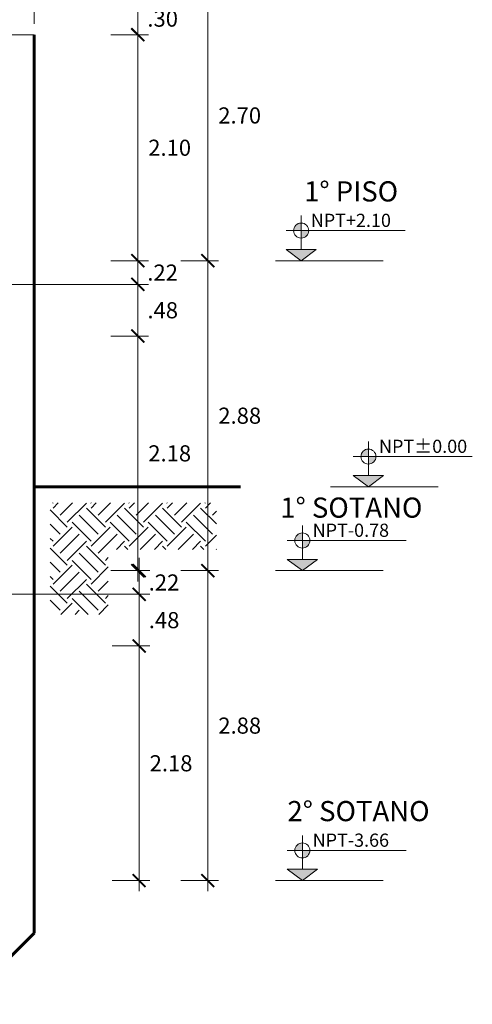
# Model space of a CAD drawing. Units: millimetres. Extents: x 1053 to 1598, y 140 to 439.
# Drawn here: x 1123 to 1127, y 146 to 155 of the extents above; entities that cross this region are included whole.
import ezdxf

# ---------------------------------------------------------------- set-up
doc = ezdxf.new("R2010")
doc.units = ezdxf.units.MM
doc.header["$LTSCALE"] = 0.5
doc.header["$MEASUREMENT"] = 0
doc.header["$PDMODE"] = 3
doc.layers.get('0').update_dxf_attribs({"lineweight": 13})
doc.layers.get('DEFPOINTS').update_dxf_attribs({"lineweight": 0})
for name, color, linetype, lineweight in [('01MURO', 132, 'Continuous', 9), ('02MURO', 7, 'Continuous', 18), ('08MURO', 1, 'Continuous', 60), ('COTAS', 3, 'Continuous', 13), ('LEYENDA NIVELES', 7, 'Continuous', 13), ('TEXTOS AMBIENTES', 5, 'Continuous', 15)]:
    doc.layers.add(name, color=color, linetype=linetype, lineweight=lineweight)
doc.styles.add('COTAS', font='arial.ttf')
doc.styles.add('Nombre Acabados 1-100', font='txt', dxfattribs={"height": 0.175})
doc.styles.add('Nombre Ambientes 1-75', font='txt', dxfattribs={"height": 0.1875})
doc.dimstyles.new('100', dxfattribs={"dimtxt": 0.15, "dimasz": 0.12, "dimexe": 0.1, "dimexo": 0.1, "dimgap": 0.1, "dimtad": 1, "dimzin": 4, "dimdsep": 46, "dimtxsty": 'COTAS', "dimblk1": 'ARCHTICK', "dimblk2": 'ARCHTICK', "dimsah": 1, "dimcen": 0, "dimdle": 0.1, "dimclrd": 256, "dimclre": 256, "dimclrt": 7, "dimaunit": 1, "dimadec": 0, "dimazin": 0, "dimtfac": 7.692308, "dimtix": 1, "dimtmove": 0, "dimatfit": 3, "dimfxl": 1, "dimtolj": 1, "dimtzin": 0, "dimlwd": -1, "dimlwe": -1, "dimarcsym": 0})
doc.dimstyles.new('100V', dxfattribs={"dimtxt": 0.15, "dimasz": 0.12, "dimexe": 0.1, "dimexo": 0.1, "dimgap": 0.1, "dimtad": 2, "dimtih": 1, "dimtoh": 1, "dimzin": 4, "dimdsep": 46, "dimtxsty": 'COTAS', "dimblk1": 'ARCHTICK', "dimblk2": 'ARCHTICK', "dimsah": 1, "dimcen": 0, "dimdle": 0.1, "dimclrd": 256, "dimclre": 256, "dimclrt": 7, "dimaunit": 1, "dimadec": 0, "dimazin": 0, "dimtfac": 7.692308, "dimtix": 1, "dimtmove": 0, "dimatfit": 3, "dimfxl": 1, "dimtolj": 1, "dimtzin": 0, "dimlwd": -1, "dimlwe": -1, "dimarcsym": 0})

# ---------------------------------------------------------------- blocks, each defined once
blk = doc.blocks.new('_ARCHTICK')
at = {"color": 0, "linetype": 'ByBlock', "ltscale": 0.05, "const_width": 0.15}
blk.add_lwpolyline([(-0.5, -0.5), (0.5, 0.5)], dxfattribs=at)
blk = doc.blocks.new('*D2830')
at = {"layer": 'COTAS'}
for p, q in [((1124.0074, 149.6804), (1124.0074, 152.0604)), ((1123.7574, 151.9604), (1124.1074, 151.9604)), ((1123.7574, 149.7804), (1124.1074, 149.7804))]:
    blk.add_line(p, q, dxfattribs=at)
at = {"layer": 'DEFPOINTS', "color": 0}
for p in [(1123.6574, 151.9604), (1124.0074, 151.9604), (1123.6574, 149.7804)]:
    blk.add_point(p, dxfattribs=at)
at = {"layer": 'COTAS', "xscale": 0.12, "yscale": 0.12, "zscale": 0.12}
for p, rotation in [((1124.0074, 151.9604), 90), ((1124.0074, 149.7804), 270)]:
    blk.add_blockref('_ARCHTICK', p, dxfattribs=dict(at, rotation=rotation))
at = {"layer": 'COTAS', "color": 7, "insert": (1124.3037, 150.8704), "char_height": 0.15, "attachment_point": 5, "style": 'COTAS'}
blk.add_mtext('\\A1;2.18', dxfattribs=at)
blk = doc.blocks.new('*D2831')
at = {"layer": 'COTAS'}
for p, q in [((1124.0074, 151.8604), (1124.0074, 152.5404)), ((1122.7192, 152.4404), (1124.1074, 152.4404)), ((1123.7574, 151.9604), (1124.1074, 151.9604))]:
    blk.add_line(p, q, dxfattribs=at)
at = {"layer": 'DEFPOINTS', "color": 0}
for p in [(1122.6192, 152.4404), (1124.0074, 152.4404), (1123.6574, 151.9604)]:
    blk.add_point(p, dxfattribs=at)
at = {"layer": 'COTAS', "xscale": 0.12, "yscale": 0.12, "zscale": 0.12}
for p, rotation in [((1124.0074, 152.4404), 90), ((1124.0074, 151.9604), 270)]:
    blk.add_blockref('_ARCHTICK', p, dxfattribs=dict(at, rotation=rotation))
at = {"layer": 'COTAS', "color": 7, "insert": (1124.2389, 152.2004), "char_height": 0.15, "attachment_point": 5, "style": 'COTAS'}
blk.add_mtext('\\A1;.48', dxfattribs=at)
blk = doc.blocks.new('*D2832')
at = {"layer": 'COTAS'}
for p, q in [((1124.0074, 152.6604), (1124.0074, 152.7804)), ((1123.7574, 152.6604), (1124.1074, 152.6604)), ((1124.0074, 152.4404), (1124.0074, 152.6604)), ((1122.6192, 152.4404), (1124.1074, 152.4404)), ((1124.0074, 152.4404), (1124.0074, 152.3204))]:
    blk.add_line(p, q, dxfattribs=at)
at = {"layer": 'DEFPOINTS', "color": 0}
for p in [(1123.6574, 152.6604), (1124.0074, 152.6604), (1122.5192, 152.4404)]:
    blk.add_point(p, dxfattribs=at)
at = {"layer": 'COTAS', "xscale": 0.12, "yscale": 0.12, "zscale": 0.12}
for p, rotation in [((1124.0074, 152.6604), 270), ((1124.0074, 152.4404), 90)]:
    blk.add_blockref('_ARCHTICK', p, dxfattribs=dict(at, rotation=rotation))
at = {"layer": 'COTAS', "color": 7, "insert": (1124.238, 152.5504), "char_height": 0.15, "attachment_point": 5, "style": 'COTAS'}
blk.add_mtext('\\A1;.22', dxfattribs=at)
blk = doc.blocks.new('*D2833')
at = {"layer": 'COTAS'}
for p, q in [((1124.6576, 149.6804), (1124.6576, 152.7604)), ((1124.4076, 152.6604), (1124.7576, 152.6604)), ((1124.4076, 149.7804), (1124.7576, 149.7804))]:
    blk.add_line(p, q, dxfattribs=at)
at = {"layer": 'DEFPOINTS', "color": 0}
for p in [(1124.3076, 152.6604), (1124.6576, 152.6604), (1124.3076, 149.7804)]:
    blk.add_point(p, dxfattribs=at)
at = {"layer": 'COTAS', "xscale": 0.12, "yscale": 0.12, "zscale": 0.12}
for p, rotation in [((1124.6576, 152.6604), 90), ((1124.6576, 149.7804), 270)]:
    blk.add_blockref('_ARCHTICK', p, dxfattribs=dict(at, rotation=rotation))
at = {"layer": 'COTAS', "color": 7, "insert": (1124.9538, 151.2204), "char_height": 0.15, "attachment_point": 5, "style": 'COTAS'}
blk.add_mtext('\\A1;2.88', dxfattribs=at)
blk = doc.blocks.new('*D2834')
at = {"layer": 'COTAS'}
for p, q in [((1124.0074, 152.5604), (1124.0074, 154.8604)), ((1123.7574, 154.7604), (1124.1074, 154.7604)), ((1123.7574, 152.6604), (1124.1074, 152.6604))]:
    blk.add_line(p, q, dxfattribs=at)
at = {"layer": 'DEFPOINTS', "color": 0}
for p in [(1123.6574, 154.7604), (1124.0074, 154.7604), (1123.6574, 152.6604)]:
    blk.add_point(p, dxfattribs=at)
at = {"layer": 'COTAS', "xscale": 0.12, "yscale": 0.12, "zscale": 0.12}
for p, rotation in [((1124.0074, 154.7604), 90), ((1124.0074, 152.6604), 270)]:
    blk.add_blockref('_ARCHTICK', p, dxfattribs=dict(at, rotation=rotation))
at = {"layer": 'COTAS', "color": 7, "insert": (1124.3032, 153.7104), "char_height": 0.15, "attachment_point": 5, "style": 'COTAS'}
blk.add_mtext('\\A1;2.10', dxfattribs=at)
blk = doc.blocks.new('*D2835')
at = {"layer": 'COTAS'}
for p, q in [((1124.0074, 155.0604), (1124.0074, 155.1804)), ((1123.7574, 155.0604), (1124.1074, 155.0604)), ((1124.0074, 154.7604), (1124.0074, 155.0604)), ((1123.7574, 154.7604), (1124.1074, 154.7604)), ((1124.0074, 154.7604), (1124.0074, 154.6404))]:
    blk.add_line(p, q, dxfattribs=at)
at = {"layer": 'DEFPOINTS', "color": 0}
for p in [(1123.6574, 155.0604), (1124.0074, 155.0604), (1123.6574, 154.7604)]:
    blk.add_point(p, dxfattribs=at)
at = {"layer": 'COTAS', "xscale": 0.12, "yscale": 0.12, "zscale": 0.12}
for p, rotation in [((1124.0074, 155.0604), 270), ((1124.0074, 154.7604), 90)]:
    blk.add_blockref('_ARCHTICK', p, dxfattribs=dict(at, rotation=rotation))
at = {"layer": 'COTAS', "color": 7, "insert": (1124.2385, 154.9104), "char_height": 0.15, "attachment_point": 5, "style": 'COTAS'}
blk.add_mtext('\\A1;.30', dxfattribs=at)
blk = doc.blocks.new('*D2836')
at = {"layer": 'COTAS'}
for p, q in [((1124.6576, 152.5604), (1124.6576, 155.4604)), ((1124.4076, 155.3604), (1124.7576, 155.3604)), ((1124.4076, 152.6604), (1124.7576, 152.6604))]:
    blk.add_line(p, q, dxfattribs=at)
at = {"layer": 'DEFPOINTS', "color": 0}
for p in [(1124.3076, 155.3604), (1124.6576, 155.3604), (1124.3076, 152.6604)]:
    blk.add_point(p, dxfattribs=at)
at = {"layer": 'COTAS', "xscale": 0.12, "yscale": 0.12, "zscale": 0.12}
for p, rotation in [((1124.6576, 155.3604), 90), ((1124.6576, 152.6604), 270)]:
    blk.add_blockref('_ARCHTICK', p, dxfattribs=dict(at, rotation=rotation))
at = {"layer": 'COTAS', "color": 7, "insert": (1124.9534, 154.0104), "char_height": 0.15, "attachment_point": 5, "style": 'COTAS'}
blk.add_mtext('\\A1;2.70', dxfattribs=at)
blk = doc.blocks.new('*D2850')
at = {"layer": 'COTAS'}
for p, q in [((1124.6576, 146.8004), (1124.6576, 149.8804)), ((1124.4076, 149.7804), (1124.7576, 149.7804)), ((1124.4076, 146.9004), (1124.7576, 146.9004))]:
    blk.add_line(p, q, dxfattribs=at)
at = {"layer": 'DEFPOINTS', "color": 0}
for p in [(1124.3076, 149.7804), (1124.6576, 149.7804), (1124.3076, 146.9004)]:
    blk.add_point(p, dxfattribs=at)
at = {"layer": 'COTAS', "xscale": 0.12, "yscale": 0.12, "zscale": 0.12}
for p, rotation in [((1124.6576, 149.7804), 90), ((1124.6576, 146.9004), 270)]:
    blk.add_blockref('_ARCHTICK', p, dxfattribs=dict(at, rotation=rotation))
at = {"layer": 'COTAS', "color": 7, "insert": (1124.9538, 148.3404), "char_height": 0.15, "attachment_point": 5, "style": 'COTAS'}
blk.add_mtext('\\A1;2.88', dxfattribs=at)
blk = doc.blocks.new('SIMBOLO NIVEL CORTE')
at = {"layer": 'LEYENDA NIVELES', "linetype": 'Continuous'}
h = blk.add_hatch(color=256, dxfattribs=at)
h.paths.add_polyline_path([(-0.589, 0.1, 0.414214), (-0.689, 0), (-0.589, 0)])
h.paths.add_polyline_path([(-0.489, 0), (-0.589, 0), (-0.589, -0.1, 0.414214)])
blk.add_hatch(color=256, dxfattribs=at).paths.add_polyline_path([(-0.389, -0.25), (-0.789, -0.25), (-0.589, -0.4)])
for p, q in [((-0.589, -0.25), (-0.589, 0.2)), ((-0.789, 0), (0.789, 0))]:
    blk.add_line(p, q, dxfattribs=at)
blk.add_lwpolyline([(-0.789, -0.25), (-0.389, -0.25), (-0.589, -0.4)], close=True, dxfattribs=at)
blk.add_circle((-0.589, 0), 0.1, dxfattribs=at)
at = {"layer": 'LEYENDA NIVELES', "ltscale": 0.02, "style": 'Nombre Acabados 1-100', "flags": 4}
blk.add_attdef('NPT', (-0.442, 0.049), '', height=0.175, dxfattribs=at)
blk = doc.blocks.new('*D2918')
at = {"layer": 'COTAS'}
for p, q in [((1124.0201, 148.9804), (1124.0201, 149.6604)), ((1122.6192, 149.5604), (1124.1201, 149.5604)), ((1123.7701, 149.0804), (1124.1201, 149.0804))]:
    blk.add_line(p, q, dxfattribs=at)
at = {"layer": 'DEFPOINTS', "color": 0}
for p in [(1122.5192, 149.5604), (1124.0201, 149.5604), (1123.6701, 149.0804)]:
    blk.add_point(p, dxfattribs=at)
at = {"layer": 'COTAS', "xscale": 0.12, "yscale": 0.12, "zscale": 0.12}
for p, rotation in [((1124.0201, 149.5604), 90), ((1124.0201, 149.0804), 270)]:
    blk.add_blockref('_ARCHTICK', p, dxfattribs=dict(at, rotation=rotation))
at = {"layer": 'COTAS', "color": 7, "insert": (1124.2516, 149.3204), "char_height": 0.15, "attachment_point": 5, "style": 'COTAS'}
blk.add_mtext('\\A1;.48', dxfattribs=at)
blk = doc.blocks.new('*D2919')
at = {"layer": 'COTAS'}
for p, q in [((1124.0201, 149.7804), (1124.0201, 149.9004)), ((1123.7701, 149.7804), (1124.1201, 149.7804)), ((1124.0201, 149.5604), (1124.0201, 149.7804)), ((1122.6192, 149.5604), (1124.1201, 149.5604)), ((1124.0201, 149.5604), (1124.0201, 149.4404))]:
    blk.add_line(p, q, dxfattribs=at)
at = {"layer": 'DEFPOINTS', "color": 0}
for p in [(1123.6701, 149.7804), (1124.0201, 149.7804), (1122.5192, 149.5604)]:
    blk.add_point(p, dxfattribs=at)
at = {"layer": 'COTAS', "xscale": 0.12, "yscale": 0.12, "zscale": 0.12}
for p, rotation in [((1124.0201, 149.7804), 270), ((1124.0201, 149.5604), 90)]:
    blk.add_blockref('_ARCHTICK', p, dxfattribs=dict(at, rotation=rotation))
at = {"layer": 'COTAS', "color": 7, "insert": (1124.2507, 149.6704), "char_height": 0.15, "attachment_point": 5, "style": 'COTAS'}
blk.add_mtext('\\A1;.22', dxfattribs=at)
blk = doc.blocks.new('*D2920')
at = {"layer": 'COTAS'}
for p, q in [((1124.0201, 146.8004), (1124.0201, 149.1804)), ((1123.7701, 149.0804), (1124.1201, 149.0804)), ((1123.7701, 146.9004), (1124.1201, 146.9004))]:
    blk.add_line(p, q, dxfattribs=at)
at = {"layer": 'DEFPOINTS', "color": 0}
for p in [(1123.6701, 149.0804), (1124.0201, 149.0804), (1123.6701, 146.9004)]:
    blk.add_point(p, dxfattribs=at)
at = {"layer": 'COTAS', "xscale": 0.12, "yscale": 0.12, "zscale": 0.12}
for p, rotation in [((1124.0201, 149.0804), 90), ((1124.0201, 146.9004), 270)]:
    blk.add_blockref('_ARCHTICK', p, dxfattribs=dict(at, rotation=rotation))
at = {"layer": 'COTAS', "color": 7, "insert": (1124.3163, 147.9904), "char_height": 0.15, "attachment_point": 5, "style": 'COTAS'}
blk.add_mtext('\\A1;2.18', dxfattribs=at)
blk = doc.blocks.new('*D2955')
at = {"layer": 'COTAS'}
for p, q in [((1113.5942, 154.8604), (1113.5942, 155.8899)), ((1123.0442, 154.8604), (1123.0442, 155.8899)), ((1113.4942, 155.7899), (1123.1442, 155.7899))]:
    blk.add_line(p, q, dxfattribs=at)
at = {"layer": 'DEFPOINTS', "color": 0}
for p in [(1123.0442, 155.7899), (1113.5942, 154.7604), (1123.0442, 154.7604)]:
    blk.add_point(p, dxfattribs=at)
at = {"layer": 'COTAS', "xscale": 0.12, "yscale": 0.12, "zscale": 0.12, "rotation": 180}
blk.add_blockref('_ARCHTICK', (1113.5942, 155.7899), dxfattribs=at)
at = {"layer": 'COTAS', "xscale": 0.12, "yscale": 0.12, "zscale": 0.12}
blk.add_blockref('_ARCHTICK', (1123.0442, 155.7899), dxfattribs=at)
at = {"layer": 'COTAS', "color": 7, "insert": (1118.3192, 155.9664), "char_height": 0.15, "attachment_point": 5, "style": 'COTAS'}
blk.add_mtext('\\A1;9.45', dxfattribs=at)

msp = doc.modelspace()

# ---------------------------------------------------------------- hatches: boundary and pattern name
at = {"layer": '02MURO'}
h = msp.add_hatch(dxfattribs=at)
h.set_pattern_fill('EARTH', color=256, angle=45, style=0)
h.set_pattern_definition([(45, (183.96143, -302.31888), (3e-17, 0.35355339), [0.25, -0.25]), (45, (183.89513, -302.2526), (3e-17, 0.35355339), [0.25, -0.25]), (45, (183.82884, -302.1863), (3e-17, 0.35355339), [0.25, -0.25]), (135, (183.82884, -302.1421), (-0.35355339, 6e-17), [0.25, -0.25]), (135, (183.89513, -302.07582), (-0.35355339, 6e-17), [0.25, -0.25]), (135, (183.96143, -302.00953), (-0.35355339, 6e-17), [0.25, -0.25])])
h.paths.add_polyline_path([(1124.737, 150.4104), (1123.7338, 150.4104), (1123.7338, 149.9779), (1124.737, 149.9779)])
h.paths.add_polyline_path([(1123.7338, 150.4104), (1123.1942, 150.4104), (1123.1942, 149.3742), (1123.7338, 149.3742)])

# ---------------------------------------------------------------- linework, layer by layer
at = {"layer": '01MURO'}
msp.add_line((1113.5942, 154.7604), (1123.0442, 154.7604), dxfattribs=at)
at = {"layer": '08MURO'}
for p, q in [((1123.0442, 152.7604), (1123.0442, 154.7604)), ((1123.0442, 150.1104), (1123.0442, 152.7604)), ((1123.0442, 150.5604), (1124.9624, 150.5604)), ((1123.0442, 150.1104), (1123.0442, 149.4804)), ((1123.0442, 149.4804), (1123.0442, 146.4104)), ((1123.0442, 146.4104), (1122.3842, 145.7504))]:
    msp.add_line(p, q, dxfattribs=at)
at = {"layer": 'LEYENDA NIVELES'}
for p, q in [((1125.2852, 152.6604), (1126.2852, 152.6604)), ((1125.7955, 150.5604), (1126.7955, 150.5604)), ((1125.2852, 149.7804), (1126.2852, 149.7804)), ((1125.2852, 149.7804), (1126.2852, 149.7804)), ((1125.2852, 146.9004), (1126.2852, 146.9004))]:
    msp.add_line(p, q, dxfattribs=at)

# ---------------------------------------------------------------- block references
ref = msp.add_blockref('SIMBOLO NIVEL CORTE', (1125.9364, 152.9404), dxfattribs=dict(at, xscale=0.6999999999998181, yscale=0.6999999999998181, zscale=0.6999999999998181))
ref.add_attrib('NPT', 'NPT+2.10', (1125.6135, 152.9745), dxfattribs={"ltscale": 0.02, "height": 0.1225, "style": 'Nombre Acabados 1-100', "flags": 4})
ref = msp.add_blockref('SIMBOLO NIVEL CORTE', (1126.5606, 150.8404), dxfattribs=dict(at, xscale=0.6999999999998181, yscale=0.6999999999998181, zscale=0.6999999999998181))
ref.add_attrib('NPT', 'NPT±0.00', (1126.2469, 150.8745), dxfattribs={"ltscale": 0.02, "height": 0.1225, "style": 'Nombre Acabados 1-100', "flags": 4})
ref = msp.add_blockref('SIMBOLO NIVEL CORTE', (1125.9477, 150.0604), dxfattribs=dict(at, xscale=0.6999999999998181, yscale=0.6999999999998181, zscale=0.6999999999998181))
ref.add_attrib('NPT', 'NPT-0.78', (1125.6308, 150.0945), dxfattribs={"ltscale": 0.02, "height": 0.1225, "style": 'Nombre Acabados 1-100', "flags": 4})
ref = msp.add_blockref('SIMBOLO NIVEL CORTE', (1125.9477, 147.1804), dxfattribs=dict(at, xscale=0.6999999999998181, yscale=0.6999999999998181, zscale=0.6999999999998181))
ref.add_attrib('NPT', 'NPT-3.66', (1125.6308, 147.2145), dxfattribs={"ltscale": 0.02, "height": 0.1225, "style": 'Nombre Acabados 1-100', "flags": 4})

# ---------------------------------------------------------------- texts
at = {"layer": 'TEXTOS AMBIENTES', "ltscale": 0.02, "style": 'Nombre Ambientes 1-75'}
for s, p in [('1° PISO', (1125.5515, 153.211)), ('1° SOTANO', (1125.3303, 150.2724)), ('2° SOTANO', (1125.3968, 147.4521))]:
    msp.add_text(s, height=0.1875, dxfattribs=at).set_placement(p)

# ---------------------------------------------------------------- dimensions: what is measured, and where the dimension line sits
at = {"layer": 'COTAS', "color": 2}
dim = msp.add_linear_dim(base=(1123.0442, 155.7899), p1=(1113.5942, 154.7604), p2=(1123.0442, 154.7604), dimstyle='100', dxfattribs=at)
dim.commit()
dim.dimension.update_dxf_attribs({"geometry": '*D2955', "text_midpoint": (1118.3192, 155.9664)})
at = {"layer": 'COTAS'}
for p1, p2, picture, middle in [((1124.3076, 152.6604), (1124.3076, 155.3604), '*D2836', (1124.9534, 154.0104)), ((1123.6574, 152.6604), (1123.6574, 154.7604), '*D2834', (1124.3032, 153.7104)), ((1124.3076, 149.7804), (1124.3076, 152.6604), '*D2833', (1124.9538, 151.2204)), ((1123.6574, 149.7804), (1123.6574, 151.9604), '*D2830', (1124.3037, 150.8704)), ((1124.3076, 146.9004), (1124.3076, 149.7804), '*D2850', (1124.9538, 148.3404)), ((1123.6701, 146.9004), (1123.6701, 149.0804), '*D2920', (1124.3163, 147.9904))]:
    dim = msp.add_aligned_dim(p1=p1, p2=p2, distance=-0.35, dimstyle='100V', dxfattribs=at)
    dim.commit()
    dim.dimension.update_dxf_attribs({"geometry": picture, "text_midpoint": middle})
for base, p1, p2, picture, middle in [((1124.0074, 155.0604), (1123.6574, 154.7604), (1123.6574, 155.0604), '*D2835', (1124.2385, 154.9104)), ((1124.0074, 152.6604), (1122.5192, 152.4404), (1123.6574, 152.6604), '*D2832', (1124.238, 152.5504)), ((1124.0074, 152.4404), (1123.6574, 151.9604), (1122.6192, 152.4404), '*D2831', (1124.2389, 152.2004)), ((1124.0201, 149.7804), (1122.5192, 149.5604), (1123.6701, 149.7804), '*D2919', (1124.2507, 149.6704)), ((1124.0201, 149.5604), (1123.6701, 149.0804), (1122.5192, 149.5604), '*D2918', (1124.2516, 149.3204))]:
    dim = msp.add_linear_dim(base=base, p1=p1, p2=p2, angle=270, dimstyle='100V', dxfattribs=at)
    dim.commit()
    dim.dimension.update_dxf_attribs({"geometry": picture, "text_midpoint": middle})

doc.saveas('drawing.dxf')
